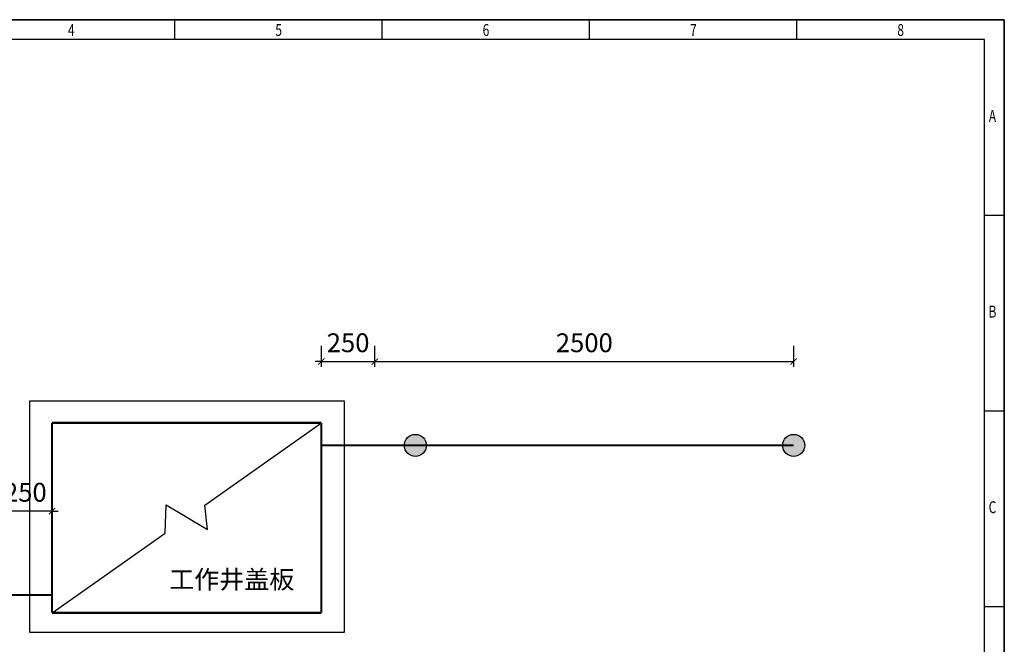
# Model space of a CAD drawing. Units: millimetres. Extents: x 154004 to 344786, y -265220 to -14660.
# Drawn here: x 301563 to 309416, y -242671 to -237693 of the extents above; entities that cross this region are included whole.
import ezdxf
from ezdxf.enums import TextEntityAlignment as Align

# ---------------------------------------------------------------- set-up
doc = ezdxf.new("R2010")
doc.units = ezdxf.units.MM
for name, color, linetype in [('TKW_$TS', 7, 'Continuous'), ('TKX_$TS', 7, 'Continuous'), ('TKZ_$TS', 7, 'Continuous')]:
    doc.layers.add(name, color=color, linetype=linetype)
doc.layers.add('打印', color=7, linetype='Continuous', lineweight=15)
doc.styles.add('DIM_FONT', font='SIMPLEX', dxfattribs={"width": 0.8, "bigfont": 'HZTXT'})
doc.styles.add('JHEDI_样式2', font='simhei.ttf', dxfattribs={"width": 0.75})
doc.dimstyles.new('DIMN50', dxfattribs={"dimscale": 0.5, "dimtxt": 300, "dimasz": 100, "dimexe": 250, "dimexo": 300, "dimgap": 150, "dimtad": 1, "dimdec": 0, "dimzin": 0, "dimdsep": 46, "dimtxsty": 'DIM_FONT', "dimblk": 'ARCHTICK', "dimcen": 0.09, "dimclrd": 3, "dimclre": 3, "dimclrt": 7, "dimazin": 2, "dimtfac": 1, "dimtdec": 0, "dimtix": 1, "dimtmove": 2, "dimatfit": 3, "dimfxl": 1, "dimtolj": 1, "dimtzin": 0, "dimarcsym": 0})

# ---------------------------------------------------------------- blocks, each defined once
blk = doc.blocks.new('A$C55507684')
for p, q in [((830, 584, 31.17), (50, 584, 31.17)), ((830, 10, 31.17), (830, 584, 31.17))]:
    blk.add_line(p, q)
at = {"layer": 'TKW_$TS', "color": 7}
for p, q in [((840, 594, 31.17), (0, 594, 31.17)), ((840, 0, 31.17), (840, 594, 31.17))]:
    blk.add_line(p, q, dxfattribs=at)
at = {"layer": 'TKX_$TS'}
for p, q in [((420, 584, 31.17), (420, 594, 31.17)), ((525, 584, 31.17), (525, 594, 31.17)), ((630, 584, 31.17), (630, 594, 31.17)), ((735, 584, 31.17), (735, 594, 31.17)), ((830, 495, 31.17), (840, 495, 31.17)), ((830, 396, 31.17), (840, 396, 31.17)), ((830, 297, 31.17), (840, 297, 31.17))]:
    blk.add_line(p, q, dxfattribs=at)
at = {"layer": '打印', "color": 5, "linetype": 'Continuous', "lineweight": -3, "elevation": 31.17}
blk.add_lwpolyline([(0, 594), (840, 594), (840, 0), (0, 0)], close=True, dxfattribs=at)
at = {"layer": 'TKZ_$TS', "style": 'JHEDI_样式2', "width": 0.75}
for s, p in [('4', (367.5, 588, 31.17)), ('5', (472.5, 588, 31.17)), ('6', (577.5, 588, 31.17)), ('7', (682.5, 588, 31.17)), ('8', (787.5, 588, 31.17)), ('A', (834, 544.5, 31.17)), ('B', (834, 445.5, 31.17)), ('C', (834, 346.5, 31.17))]:
    blk.add_text(s, height=6, dxfattribs=at).set_placement(p, align=Align.MIDDLE)
blk = doc.blocks.new('_ARCHTICK')
at = {"color": 0, "linetype": 'ByBlock', "const_width": 0.15}
blk.add_lwpolyline([(-0.5, -0.5), (0.5, 0.5)], dxfattribs=at)
blk = doc.blocks.new('*D307')
at = {"color": 3, "lineweight": -2, "transparency": 16777216}
for p, q in [((301395.2, -241650.5), (301395.2, -241484.6)), ((301821.2, -241650.5), (301821.2, -241484.6)), ((301395.2, -241609.6), (301345.2, -241609.6)), ((301821.2, -241609.6), (301395.2, -241609.6)), ((301821.2, -241609.6), (301871.2, -241609.6))]:
    blk.add_line(p, q, dxfattribs=at)
at = {"layer": 'DEFPOINTS', "color": 0, "transparency": 16777216}
for p in [(301395.2, -241609.6), (301395.2, -241800.5), (301821.2, -241800.5)]:
    blk.add_point(p, dxfattribs=at)
at = {"color": 3, "lineweight": -2, "transparency": 16777216, "xscale": 50, "yscale": 50, "zscale": 50}
blk.add_blockref('_ARCHTICK', (301395.2, -241609.6), dxfattribs=at)
at = {"color": 3, "lineweight": -2, "transparency": 16777216, "xscale": 50, "yscale": 50, "zscale": 50, "rotation": 180}
blk.add_blockref('_ARCHTICK', (301821.2, -241609.6), dxfattribs=at)
at = {"color": 7, "transparency": 16777216, "insert": (301608.2, -241459.6), "char_height": 150, "attachment_point": 5, "style": 'DIM_FONT'}
blk.add_mtext('\\A1;250', dxfattribs=at)
blk = doc.blocks.new('*D309')
at = {"color": 3, "lineweight": -2, "transparency": 16777216}
for p, q in [((303969.3, -240459), (303969.3, -240293)), ((304395.4, -240459), (304395.4, -240293)), ((303969.3, -240418), (303919.3, -240418)), ((303969.3, -240418), (304395.4, -240418)), ((304395.4, -240418), (304445.4, -240418))]:
    blk.add_line(p, q, dxfattribs=at)
at = {"layer": 'DEFPOINTS', "color": 0, "transparency": 16777216}
for p in [(304395.4, -240418), (303969.3, -240609), (304395.4, -240609)]:
    blk.add_point(p, dxfattribs=at)
at = {"color": 3, "lineweight": -2, "transparency": 16777216, "xscale": 50, "yscale": 50, "zscale": 50}
blk.add_blockref('_ARCHTICK', (303969.3, -240418), dxfattribs=at)
at = {"color": 3, "lineweight": -2, "transparency": 16777216, "xscale": 50, "yscale": 50, "zscale": 50, "rotation": 180}
blk.add_blockref('_ARCHTICK', (304395.4, -240418), dxfattribs=at)
at = {"color": 7, "transparency": 16777216, "insert": (304182.3, -240268), "char_height": 150, "attachment_point": 5, "style": 'DIM_FONT'}
blk.add_mtext('\\A1;250', dxfattribs=at)
blk = doc.blocks.new('*D310')
at = {"color": 3, "lineweight": -2, "transparency": 16777216}
for p, q in [((304396.3, -240459), (304396.3, -240293)), ((307735.9, -240459), (307735.9, -240293)), ((304396.3, -240418), (307735.9, -240418))]:
    blk.add_line(p, q, dxfattribs=at)
at = {"layer": 'DEFPOINTS', "color": 0, "transparency": 16777216}
for p in [(307735.9, -240418), (304396.3, -240609), (307735.9, -240609)]:
    blk.add_point(p, dxfattribs=at)
at = {"color": 3, "lineweight": -2, "transparency": 16777216, "xscale": 50, "yscale": 50, "zscale": 50, "rotation": 180}
blk.add_blockref('_ARCHTICK', (304396.3, -240418), dxfattribs=at)
at = {"color": 3, "lineweight": -2, "transparency": 16777216, "xscale": 50, "yscale": 50, "zscale": 50}
blk.add_blockref('_ARCHTICK', (307735.9, -240418), dxfattribs=at)
at = {"color": 7, "transparency": 16777216, "insert": (306066.1, -240268), "char_height": 150, "attachment_point": 5, "style": 'DIM_FONT'}
blk.add_mtext('\\A1;2500', dxfattribs=at)

msp = doc.modelspace()

# ---------------------------------------------------------------- hatches: boundary and pattern name
h = msp.add_hatch(color=256)
h.paths.add_polyline_path([(304630.40997, -241086.121, 1), (304806.4182, -241086.121)])
h.paths.add_polyline_path([(304806.4182, -241086.121, 1), (304630.40997, -241086.121)])
h = msp.add_hatch(color=256)
h.paths.add_polyline_path([(307823.94557, -241086.121), (307647.93734, -241086.121, 1)])
h.paths.add_polyline_path([(307647.93734, -241086.121), (307823.94557, -241086.121, 1)])

# ---------------------------------------------------------------- linework, layer by layer
for p, q in [((303039.97565, -241561.21495, 731.18343), (303969.32092, -240906.19807, 731.18343)), ((302723.55222, -241784.23507, 731.18343), (302730.43568, -241560.04438, 731.18343)), ((302730.43568, -241560.04438, 731.18343), (303060.35179, -241755.78164, 731.18343)), ((303060.35179, -241755.78164, 731.18343), (303039.97565, -241561.21495, 731.18343)), ((301821.24307, -242420.19647, 731.18343), (302723.55222, -241784.23507, 731.18343))]:
    msp.add_line(p, q)
at = {"elevation": 731.18343}
msp.add_lwpolyline([(301643.12734, -240732.00127), (304150.06355, -240732.00127), (304150.06355, -242577.4683), (301643.12734, -242577.4683)], close=True, dxfattribs=at)
at = {"const_width": 16.54719, "elevation": 731.18343}
for points in [[(301821.24307, -240906.19807), (303969.32092, -240906.19807)], [(301821.24307, -240906.19807), (301821.24307, -242420.19647)], [(303969.32092, -240906.19807), (303969.32092, -242420.19647)], [(307735.94145, -241086.121), (303969.32092, -241086.121)], [(298054.62253, -242277.66112), (301821.24307, -242277.66112)], [(301821.24307, -242420.19647), (303969.32092, -242420.19647)]]:
    msp.add_lwpolyline(points, dxfattribs=at)
for centre in [(304718.41408, -241086.121, 731.18343), (307735.94145, -241086.121, 731.18343)]:
    msp.add_circle(centre, 88.00412)

# ---------------------------------------------------------------- block references
at = {"linetype": 'Continuous', "xscale": 15.7474747474771, "yscale": 15.7474747474771, "zscale": 15.7474747474771}
msp.add_blockref('A$C55507684', (296187.83792, -247047.22705, 754.48072), dxfattribs=at)

# ---------------------------------------------------------------- texts
at = {"insert": (302755.73028, -242081.42867, 731.18343), "char_height": 146.2118644, "attachment_point": 1}
msp.add_mtext('{\\fSimSun|b0|i0|c134|p2;工作井盖板}', dxfattribs=at)

# ---------------------------------------------------------------- dimensions: what is measured, and where the dimension line sits
for base, p1, p2, text, picture, middle in [((304395.36361, -240418.0142, 731.18343), (303969.32092, -240608.96836, 731.18343), (304395.36361, -240608.96836, 731.18343), '250', '*D309', (304182.34226, -240268.0142, 731.18343)), ((307735.94145, -240418.0142, 731.18343), (304396.32511, -240608.96836, 731.18343), (307735.94145, -240608.96836, 731.18343), '2500', '*D310', (306066.13328, -240268.0142, 731.18343))]:
    dim = msp.add_linear_dim(base=base, p1=p1, p2=p2, angle=180, text=text, dimstyle='DIMN50')
    dim.commit()
    dim.dimension.update_dxf_attribs({"geometry": picture, "text_midpoint": middle})
dim = msp.add_linear_dim(base=(301395.20038, -241609.55431, 731.18343), p1=(301821.24307, -241800.50848, 731.18343), p2=(301395.20038, -241800.50848, 731.18343), text='250', dimstyle='DIMN50')
dim.commit()
dim.dimension.update_dxf_attribs({"geometry": '*D307', "text_midpoint": (301608.22172, -241459.55431, 731.18343)})

doc.saveas('drawing.dxf')
